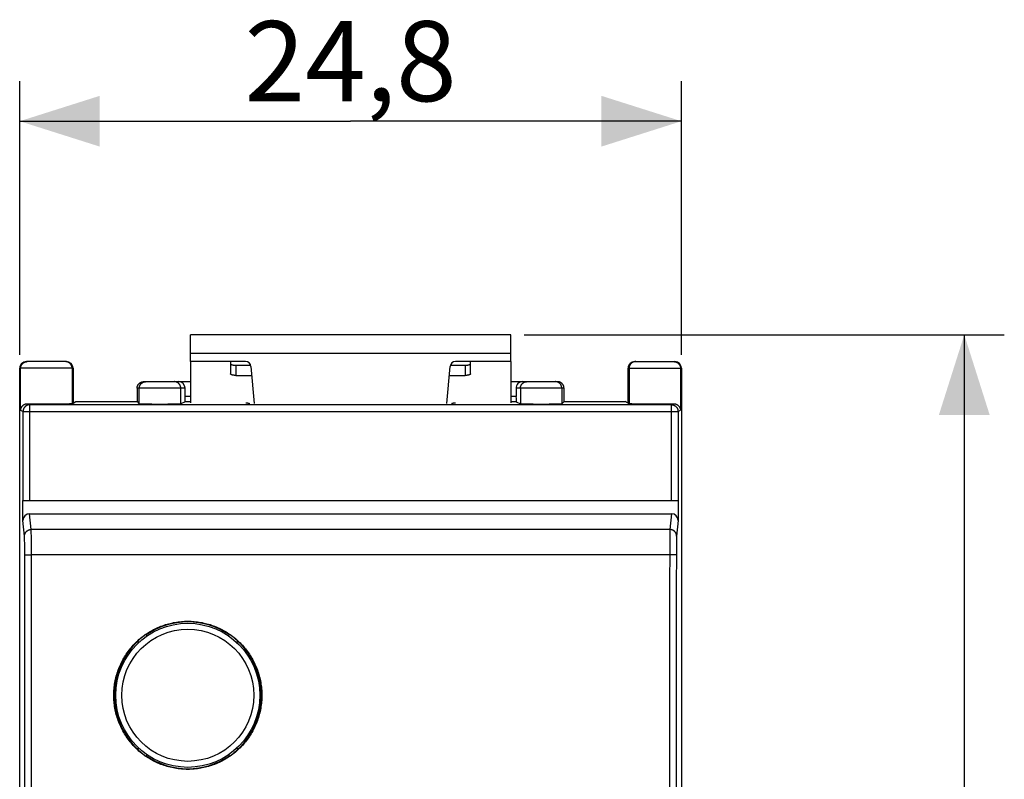
# Model space of a CAD drawing. Units: millimetres. Extents: x -33 to 75, y -24 to 47.
# Drawn here: x 38 to 75, y 9 to 37 of the extents above; entities that cross this region are included whole.
import ezdxf

# ---------------------------------------------------------------- set-up
doc = ezdxf.new("R2010")
doc.units = ezdxf.units.MM
doc.header["$LTSCALE"] = 15.367
doc.layers.get('0').update_dxf_attribs({"linetype": 'CONTINUOUS'})
doc.layers.add('DRAFT', color=7, linetype='CONTINUOUS')
doc.layers.add('RACCORDO', color=7, linetype='CONTINUOUS')
doc.styles.get("Standard").update_dxf_attribs({"font": 'txt', "width": 0.8})
doc.dimstyles.new('DIMSTYLE_1', dxfattribs={"dimtxt": 3, "dimasz": 3, "dimexe": 1.5, "dimexo": 0.5, "dimgap": 0.75, "dimtad": 1, "dimtxsty": 'STANDARD', "dimblk": '_FILLED', "dimblk1": '_FILLED', "dimblk2": '_FILLED', "dimcen": 0.09, "dimadec": 0, "dimazin": 0, "dimtfac": 1, "dimtofl": 0, "dimtmove": 0, "dimatfit": 3, "dimldrblk": '_FILLED', "dimfxl": 1, "dimtolj": 1, "dimarcsym": 0})
doc.dimstyles.new('DIMSTYLE_2', dxfattribs={"dimtxt": 3, "dimasz": 3, "dimexe": 1.5, "dimexo": 0.5, "dimgap": 0.75, "dimtad": 1, "dimdec": 1, "dimtxsty": 'STANDARD', "dimblk": '_FILLED', "dimblk1": '_FILLED', "dimblk2": '_FILLED', "dimcen": 0.09, "dimadec": 0, "dimazin": 0, "dimtfac": 1, "dimtdec": 1, "dimtofl": 0, "dimtmove": 0, "dimatfit": 3, "dimldrblk": '_FILLED', "dimfxl": 1, "dimtolj": 1, "dimarcsym": 0})

# ---------------------------------------------------------------- blocks, each defined once
blk = doc.blocks.new('_FILLED')
at = {"color": 0, "linetype": 'BYBLOCK'}
blk.add_solid([(0, 0), (-1, 0.317), (-1, -0.317)], dxfattribs=at)
blk = doc.blocks.new('*D2')
at = {"color": 7, "linetype": 'CONTINUOUS'}
for p, q in [((38.01, 24.824), (38.01, 35.08)), ((62.81, 24.824), (62.81, 35.08)), ((38.01, 33.58), (50.41, 33.58)), ((62.81, 33.58), (50.41, 33.58))]:
    blk.add_line(p, q, dxfattribs=at)
at = {"color": 7, "linetype": 'CONTINUOUS', "xscale": 3, "yscale": 3, "zscale": 3, "rotation": 180}
blk.add_blockref('_FILLED', (38.01, 33.58), dxfattribs=at)
at = {"color": 7, "linetype": 'CONTINUOUS', "xscale": 3, "yscale": 3, "zscale": 3}
blk.add_blockref('_FILLED', (62.81, 33.58), dxfattribs=at)
at = {"color": 7, "linetype": 'CONTINUOUS', "insert": (50.41, 37.33), "char_height": 3, "width": 13.17857, "attachment_point": 2, "line_spacing_factor": 0.9}
blk.add_mtext('24,8', dxfattribs=at)
blk = doc.blocks.new('*D3')
at = {"color": 7, "linetype": 'CONTINUOUS'}
for p, q in [((56.91, 25.58), (74.91, 25.58)), ((73.41, 25.58), (73.41, 0.574)), ((73.41, -24.432), (73.41, 0.574)), ((56.91, -24.432), (74.91, -24.432))]:
    blk.add_line(p, q, dxfattribs=at)
at = {"color": 7, "linetype": 'CONTINUOUS', "xscale": 3, "yscale": 3, "zscale": 3}
for p, rotation in [((73.41, 25.58), 90), ((73.41, -24.432), 270)]:
    blk.add_blockref('_FILLED', p, dxfattribs=dict(at, rotation=rotation))
at = {"color": 7, "linetype": 'CONTINUOUS', "insert": (69.66, 0.574), "char_height": 3, "width": 6.75, "attachment_point": 2, "rotation": 90, "line_spacing_factor": 0.9}
blk.add_mtext('50', dxfattribs=at)

msp = doc.modelspace()

# ---------------------------------------------------------------- linework, layer by layer
at = {"color": 7, "linetype": 'CONTINUOUS'}
for p, q in [((44.41, 24.58), (44.41, 25.58)), ((56.41, 25.58), (44.41, 25.58)), ((56.41, 24.58), (56.41, 25.58)), ((44.41, 24.58), (44.41, 23.03)), ((56.41, 24.58), (56.41, 23.03)), ((42.403, 14.074), (42.496, 14.074)), ((46.124, 14.074), (46.216, 14.074)), ((42.496, 10.074), (42.403, 10.074)), ((46.216, 10.074), (46.124, 10.074))]:
    msp.add_line(p, q, dxfattribs=at)
at = {"color": 253, "linetype": 'CONTINUOUS'}
msp.add_line((56.41, 24.88), (44.41, 24.88), dxfattribs=at)
at = {"layer": 'DRAFT', "color": 7, "linetype": 'CONTINUOUS'}
for p, q in [((40.01, 23.021), (40.116, 23.074)), ((40.116, 23.074), (42.41, 23.074)), ((58.41, 23.074), (60.703, 23.074)), ((60.81, 23.021), (60.703, 23.074)), ((42.742, 14.349), (42.787, 14.304)), ((45.832, 14.303), (45.878, 14.349)), ((42.043, 13.634), (42.035, 13.642)), ((46.577, 13.634), (46.585, 13.642)), ((42.043, 10.514), (42.035, 10.506)), ((46.577, 10.514), (46.585, 10.506)), ((42.742, 9.799), (42.787, 9.844)), ((45.832, 9.845), (45.878, 9.799))]:
    msp.add_line(p, q, dxfattribs=at)
for points in [[(44.31, 9.299), (44.249, 9.299), (44.189, 9.301), (44.128, 9.304), (44.068, 9.309), (44.008, 9.315), (43.948, 9.322), (43.888, 9.331), (43.828, 9.341), (43.768, 9.352), (43.709, 9.364), (43.65, 9.378), (43.592, 9.393), (43.533, 9.409), (43.475, 9.427), (43.418, 9.446), (43.361, 9.466), (43.304, 9.487), (43.248, 9.51), (43.192, 9.533), (43.137, 9.558), (43.083, 9.585), (43.029, 9.612), (42.975, 9.641), (42.922, 9.67), (42.87, 9.701), (42.819, 9.733), (42.768, 9.766), (42.718, 9.8), (42.669, 9.836), (42.621, 9.872), (42.573, 9.909), (42.526, 9.948), (42.48, 9.987), (42.435, 10.027), (42.391, 10.069), (42.348, 10.111), (42.305, 10.154), (42.264, 10.199), (42.224, 10.244), (42.184, 10.29), (42.146, 10.336), (42.108, 10.384), (42.072, 10.432), (42.037, 10.482), (42.003, 10.532), (41.97, 10.582), (41.938, 10.634), (41.907, 10.686), (41.877, 10.739), (41.848, 10.792), (41.821, 10.846), (41.795, 10.9), (41.77, 10.956), (41.746, 11.011), (41.724, 11.067), (41.702, 11.124), (41.682, 11.181), (41.663, 11.239), (41.646, 11.297), (41.629, 11.355), (41.614, 11.414), (41.601, 11.473), (41.588, 11.532), (41.577, 11.591), (41.567, 11.651), (41.559, 11.711), (41.551, 11.771), (41.545, 11.831), (41.541, 11.892), (41.538, 11.952), (41.536, 12.013), (41.535, 12.073), (41.536, 12.134), (41.538, 12.194), (41.541, 12.255), (41.545, 12.315), (41.551, 12.375), (41.559, 12.436), (41.567, 12.495), (41.577, 12.555), (41.588, 12.615), (41.601, 12.674), (41.614, 12.733), (41.629, 12.792), (41.646, 12.85), (41.663, 12.908), (41.682, 12.965), (41.702, 13.023), (41.724, 13.079), (41.746, 13.135), (41.77, 13.191), (41.795, 13.246), (41.821, 13.301), (41.849, 13.355), (41.877, 13.408), (41.907, 13.461), (41.938, 13.513), (41.97, 13.564), (42.003, 13.615), (42.037, 13.665), (42.072, 13.714), (42.109, 13.763), (42.146, 13.81), (42.184, 13.857), (42.224, 13.903), (42.264, 13.948), (42.306, 13.992), (42.348, 14.036), (42.391, 14.078), (42.435, 14.119), (42.48, 14.16), (42.526, 14.199), (42.573, 14.238), (42.621, 14.275), (42.669, 14.311), (42.718, 14.346), (42.768, 14.381), (42.819, 14.414), (42.871, 14.446), (42.923, 14.476), (42.975, 14.506), (43.029, 14.535), (43.083, 14.562), (43.137, 14.588), (43.192, 14.613), (43.248, 14.637), (43.304, 14.659), (43.361, 14.681), (43.418, 14.701), (43.476, 14.72), (43.533, 14.737), (43.592, 14.754), (43.65, 14.769), (43.709, 14.782), (43.769, 14.795), (43.828, 14.806), (43.888, 14.816), (43.948, 14.824), (44.008, 14.832), (44.068, 14.837), (44.128, 14.842), (44.189, 14.845), (44.249, 14.847), (44.31, 14.848)], [(44.31, 14.848), (44.37, 14.847), (44.431, 14.845), (44.491, 14.842), (44.551, 14.837), (44.612, 14.832), (44.672, 14.824), (44.732, 14.816), (44.791, 14.806), (44.851, 14.795), (44.91, 14.782), (44.969, 14.769), (45.028, 14.754), (45.086, 14.737), (45.144, 14.72), (45.201, 14.701), (45.258, 14.681), (45.315, 14.659), (45.371, 14.637), (45.427, 14.613), (45.482, 14.588), (45.537, 14.562), (45.591, 14.535), (45.644, 14.506), (45.697, 14.476), (45.749, 14.446), (45.8, 14.414), (45.851, 14.381), (45.901, 14.346), (45.95, 14.311), (45.999, 14.275), (46.046, 14.238), (46.093, 14.199), (46.139, 14.16), (46.184, 14.119), (46.228, 14.078), (46.271, 14.036), (46.314, 13.992), (46.355, 13.948), (46.396, 13.903), (46.435, 13.857), (46.473, 13.81), (46.511, 13.763), (46.547, 13.714), (46.582, 13.665), (46.617, 13.615), (46.65, 13.564), (46.682, 13.513), (46.713, 13.461), (46.742, 13.408), (46.771, 13.355), (46.798, 13.301), (46.824, 13.246), (46.849, 13.191), (46.873, 13.135), (46.896, 13.079), (46.917, 13.023), (46.937, 12.965), (46.956, 12.908), (46.974, 12.85), (46.99, 12.792), (47.005, 12.733), (47.019, 12.674), (47.031, 12.615), (47.042, 12.555), (47.052, 12.495), (47.061, 12.436), (47.068, 12.375), (47.074, 12.315), (47.079, 12.255), (47.082, 12.194), (47.084, 12.134), (47.085, 12.073), (47.084, 12.013), (47.082, 11.952), (47.079, 11.892), (47.074, 11.831), (47.068, 11.771), (47.061, 11.711), (47.052, 11.651), (47.042, 11.591), (47.031, 11.532), (47.019, 11.473), (47.005, 11.414), (46.99, 11.355), (46.974, 11.297), (46.956, 11.239), (46.937, 11.181), (46.917, 11.124), (46.896, 11.067), (46.873, 11.011), (46.849, 10.956), (46.824, 10.9), (46.798, 10.846), (46.771, 10.792), (46.742, 10.739), (46.713, 10.686), (46.682, 10.634), (46.65, 10.582), (46.617, 10.532), (46.583, 10.482), (46.547, 10.432), (46.511, 10.384), (46.474, 10.336), (46.435, 10.29), (46.396, 10.244), (46.355, 10.199), (46.314, 10.154), (46.272, 10.111), (46.228, 10.069), (46.184, 10.027), (46.139, 9.987), (46.093, 9.948), (46.046, 9.909), (45.999, 9.872), (45.95, 9.836), (45.901, 9.8), (45.851, 9.766), (45.801, 9.733), (45.749, 9.701), (45.697, 9.67), (45.644, 9.641), (45.591, 9.612), (45.537, 9.585), (45.482, 9.558), (45.427, 9.533), (45.371, 9.51), (45.315, 9.487), (45.259, 9.466), (45.202, 9.446), (45.144, 9.427), (45.086, 9.409), (45.028, 9.393), (44.969, 9.378), (44.91, 9.364), (44.851, 9.352), (44.792, 9.341), (44.732, 9.331), (44.672, 9.322), (44.612, 9.315), (44.552, 9.309), (44.491, 9.304), (44.431, 9.301), (44.37, 9.299), (44.31, 9.299)]]:
    msp.add_lwpolyline(points, dxfattribs=at)
for radius, start, end in [(2.75, 55.4757, 124.5243), (2.763, 124.5745, 145.4255), (2.763, 34.5745, 55.4255), (2.752, 145.469, 214.531), (2.752, 325.469, 34.531), (2.763, 214.5745, 235.4255), (2.763, 304.5745, 325.4255), (2.75, 235.4757, 304.5243)]:
    msp.add_arc((44.31, 12.074), radius, start, end, dxfattribs=at)
at = {"layer": 'RACCORDO', "color": 7, "linetype": 'CONTINUOUS'}
for p, q in [((39.76, 24.574), (38.26, 24.574)), ((46.476, 24.58), (44.41, 24.58)), ((45.91, 24.58), (45.91, 24.119)), ((46.11, 24.438), (46.668, 24.438)), ((46.676, 24.397), (46.798, 23.001)), ((54.022, 23.001), (54.144, 24.397)), ((54.152, 24.438), (54.71, 24.438)), ((56.41, 24.58), (54.343, 24.58)), ((54.91, 24.119), (54.91, 24.58)), ((61.06, 24.574), (62.56, 24.574)), ((38.01, -23.176), (38.01, 24.324)), ((40.01, 24.324), (40.01, 23.021)), ((46.11, 24.058), (46.705, 24.058)), ((54.114, 24.058), (54.71, 24.058)), ((60.81, 23.021), (60.81, 24.324)), ((62.81, 24.324), (62.81, -23.176)), ((42.66, 23.824), (44.41, 23.824)), ((56.41, 23.824), (58.16, 23.824)), ((42.41, 23.574), (42.41, 23.074)), ((44.21, 23.272), (44.21, 23.574)), ((56.61, 23.574), (56.61, 23.272)), ((58.41, 23.074), (58.41, 23.574)), ((39.974, 23.003), (40.01, 23.021)), ((42.41, 23.074), (42.491, 22.993)), ((44.206, 23.072), (44.047, 22.992)), ((56.613, 23.072), (56.773, 22.992)), ((58.41, 23.074), (58.328, 22.993)), ((60.81, 23.021), (60.846, 23.003)), ((38.132, 18.621), (38.132, 19.374)), ((38.132, 19.374), (62.688, 19.374)), ((62.688, 19.374), (62.688, 18.621)), ((38.381, 18.874), (62.438, 18.874))]:
    msp.add_line(p, q, dxfattribs=at)
at = {"layer": 'RACCORDO', "color": 253, "linetype": 'CONTINUOUS'}
for p, q in [((46.11, 24.438), (46.11, 24.058)), ((54.71, 24.438), (54.71, 24.058)), ((40.01, 24.324), (38.01, 24.324)), ((38.046, 22.753), (38.046, 24.324)), ((39.974, 24.324), (39.974, 23.003)), ((60.81, 24.324), (62.81, 24.324)), ((60.846, 24.324), (60.846, 23.003)), ((62.774, 24.324), (62.774, 22.753)), ((44.21, 23.574), (42.41, 23.574)), ((42.491, 22.993), (42.491, 23.574)), ((44.047, 22.992), (44.047, 23.574)), ((44.41, 23.272), (44.21, 23.272)), ((56.61, 23.272), (56.41, 23.272)), ((58.41, 23.574), (56.61, 23.574)), ((56.773, 23.574), (56.773, 22.992)), ((58.328, 23.574), (58.328, 22.993)), ((38.307, 22.997), (38.386, 22.957)), ((38.386, 19.374), (38.386, 22.957)), ((62.433, 22.957), (38.386, 22.957)), ((44.41, 23.072), (44.206, 23.072)), ((56.613, 23.072), (56.41, 23.072)), ((62.433, 22.957), (62.513, 22.997)), ((62.433, 19.374), (62.433, 22.957)), ((38.046, 22.753), (38.136, 22.707)), ((38.136, 19.374), (38.136, 22.707)), ((38.136, 22.707), (62.683, 22.707)), ((62.683, 22.707), (62.774, 22.753)), ((62.683, 22.707), (62.683, 19.374)), ((38.44, 18.284), (38.381, 18.874)), ((62.438, 18.874), (62.38, 18.284)), ((38.19, 18.038), (38.132, 18.621)), ((62.688, 18.621), (62.63, 18.038)), ((62.38, 18.284), (38.44, 18.284)), ((38.442, 18.244), (38.441, 18.26)), ((38.442, 18.225), (38.442, 18.244)), ((38.443, 18.192), (38.442, 18.225)), ((38.444, 18.139), (38.443, 18.192)), ((38.446, 18.06), (38.444, 18.139)), ((62.374, 18.109), (62.373, 18.024)), ((62.376, 18.167), (62.374, 18.109)), ((62.377, 18.204), (62.376, 18.167)), ((62.378, 18.244), (62.377, 18.225)), ((62.377, 18.225), (62.377, 18.204)), ((38.192, 18.001), (38.191, 18.014)), ((38.193, 17.986), (38.192, 18.001)), ((38.193, 17.969), (38.193, 17.986)), ((38.194, 17.94), (38.193, 17.969)), ((38.195, 17.907), (38.194, 17.94)), ((38.196, 17.857), (38.195, 17.907)), ((38.197, 17.785), (38.196, 17.857)), ((38.199, 17.671), (38.197, 17.785)), ((38.447, 17.927), (38.446, 18.06)), ((38.449, 17.7), (38.447, 17.927)), ((62.372, 17.884), (62.37, 17.651)), ((62.373, 18.024), (62.372, 17.884)), ((62.622, 17.77), (62.621, 17.654)), ((62.623, 17.843), (62.622, 17.77)), ((62.624, 17.895), (62.623, 17.843)), ((62.625, 17.93), (62.624, 17.895)), ((62.626, 17.96), (62.625, 17.93)), ((62.627, 17.978), (62.626, 17.96)), ((62.627, 17.994), (62.627, 17.978)), ((38.2, 17.525), (38.199, 17.671)), ((38.2, 17.329), (38.2, 17.525)), ((38.45, 17.392), (38.449, 17.7)), ((38.452, 14.856), (38.45, 17.392)), ((62.37, 17.651), (62.368, 16.098)), ((62.619, 17.487), (62.618, 16.089)), ((62.621, 17.654), (62.619, 17.487)), ((38.202, 14.848), (38.2, 17.329)), ((38.246, 17.335), (38.258, 17.335)), ((38.258, 17.335), (38.272, 17.336)), ((38.272, 17.336), (38.286, 17.336)), ((38.286, 17.336), (38.302, 17.337)), ((38.302, 17.337), (38.318, 17.337)), ((38.318, 17.337), (38.344, 17.338)), ((38.344, 17.338), (38.372, 17.338)), ((38.372, 17.338), (38.401, 17.339)), ((38.401, 17.339), (38.43, 17.339)), ((62.369, 17.339), (38.43, 17.339)), ((62.399, 17.339), (62.369, 17.339)), ((62.428, 17.339), (62.399, 17.339)), ((62.457, 17.338), (62.428, 17.339)), ((62.484, 17.338), (62.457, 17.338)), ((62.51, 17.337), (62.484, 17.338)), ((62.526, 17.337), (62.51, 17.337)), ((62.541, 17.336), (62.526, 17.337)), ((62.555, 17.336), (62.541, 17.336)), ((62.368, 16.098), (62.366, 12.373)), ((62.618, 16.089), (62.616, 12.366)), ((38.204, 11.125), (38.202, 14.848)), ((38.454, 11.131), (38.452, 14.856)), ((38.206, 6.16), (38.204, 11.125)), ((38.455, 6.164), (38.454, 11.131))]:
    msp.add_line(p, q, dxfattribs=at)
for points in [[(38.046, 24.324), (38.046, 24.334), (38.046, 24.344), (38.047, 24.354), (38.049, 24.364), (38.051, 24.374), (38.053, 24.384), (38.055, 24.393), (38.058, 24.403), (38.062, 24.413), (38.066, 24.422), (38.07, 24.431), (38.074, 24.44), (38.079, 24.449), (38.084, 24.458), (38.09, 24.466), (38.096, 24.474), (38.102, 24.482), (38.108, 24.49), (38.115, 24.497), (38.122, 24.504), (38.13, 24.511), (38.137, 24.518), (38.145, 24.524), (38.153, 24.53), (38.162, 24.535), (38.171, 24.54), (38.179, 24.545), (38.188, 24.55), (38.198, 24.554), (38.207, 24.558), (38.216, 24.561), (38.226, 24.564), (38.236, 24.567), (38.245, 24.569), (38.255, 24.571), (38.265, 24.572), (38.275, 24.573), (38.285, 24.574), (38.295, 24.574)], [(39.974, 24.324), (39.974, 24.334), (39.973, 24.344), (39.972, 24.354), (39.971, 24.364), (39.969, 24.374), (39.967, 24.384), (39.964, 24.393), (39.961, 24.403), (39.958, 24.413), (39.954, 24.422), (39.95, 24.431), (39.945, 24.44), (39.94, 24.449), (39.935, 24.458), (39.93, 24.466), (39.924, 24.474), (39.918, 24.482), (39.911, 24.49), (39.904, 24.497), (39.897, 24.504), (39.89, 24.511), (39.882, 24.518), (39.874, 24.524), (39.866, 24.53), (39.858, 24.535), (39.849, 24.54), (39.84, 24.545), (39.831, 24.55), (39.822, 24.554), (39.813, 24.558), (39.803, 24.561), (39.793, 24.564), (39.784, 24.567), (39.774, 24.569), (39.764, 24.571), (39.754, 24.572), (39.744, 24.573), (39.734, 24.574), (39.724, 24.574)], [(61.095, 24.574), (61.085, 24.574), (61.075, 24.573), (61.065, 24.572), (61.055, 24.571), (61.045, 24.569), (61.036, 24.567), (61.026, 24.564), (61.016, 24.561), (61.007, 24.558), (60.998, 24.554), (60.988, 24.55), (60.979, 24.545), (60.971, 24.54), (60.962, 24.535), (60.953, 24.53), (60.945, 24.524), (60.937, 24.518), (60.93, 24.511), (60.922, 24.504), (60.915, 24.497), (60.908, 24.49), (60.902, 24.482), (60.896, 24.474), (60.89, 24.466), (60.884, 24.458), (60.879, 24.449), (60.874, 24.44), (60.87, 24.431), (60.866, 24.422), (60.862, 24.413), (60.858, 24.403), (60.855, 24.393), (60.853, 24.384), (60.851, 24.374), (60.849, 24.364), (60.847, 24.354), (60.846, 24.344), (60.846, 24.334), (60.846, 24.324)], [(62.524, 24.574), (62.534, 24.574), (62.544, 24.573), (62.554, 24.572), (62.564, 24.571), (62.574, 24.569), (62.584, 24.567), (62.593, 24.564), (62.603, 24.561), (62.613, 24.558), (62.622, 24.554), (62.631, 24.55), (62.64, 24.545), (62.649, 24.54), (62.658, 24.535), (62.666, 24.53), (62.674, 24.524), (62.682, 24.518), (62.69, 24.511), (62.697, 24.504), (62.704, 24.497), (62.711, 24.49), (62.718, 24.482), (62.724, 24.474), (62.73, 24.466), (62.735, 24.458), (62.74, 24.449), (62.745, 24.44), (62.75, 24.431), (62.754, 24.422), (62.758, 24.413), (62.761, 24.403), (62.764, 24.393), (62.767, 24.384), (62.769, 24.374), (62.771, 24.364), (62.772, 24.354), (62.773, 24.344), (62.774, 24.334), (62.774, 24.324)], [(42.491, 23.574), (42.491, 23.584), (42.492, 23.594), (42.493, 23.604), (42.494, 23.614), (42.496, 23.624), (42.498, 23.634), (42.501, 23.643), (42.504, 23.653), (42.507, 23.663), (42.511, 23.672), (42.515, 23.681), (42.52, 23.69), (42.525, 23.699), (42.53, 23.708), (42.535, 23.716), (42.541, 23.724), (42.547, 23.732), (42.554, 23.74), (42.561, 23.747), (42.568, 23.754), (42.575, 23.761), (42.583, 23.768), (42.591, 23.774), (42.599, 23.78), (42.607, 23.785), (42.616, 23.79), (42.625, 23.795), (42.634, 23.8), (42.643, 23.804), (42.652, 23.808), (42.662, 23.811), (42.672, 23.814), (42.681, 23.817), (42.691, 23.819), (42.701, 23.821), (42.711, 23.822), (42.721, 23.823), (42.731, 23.824), (42.741, 23.824)], [(44.047, 23.574), (44.047, 23.584), (44.046, 23.594), (44.045, 23.604), (44.044, 23.614), (44.042, 23.624), (44.039, 23.634), (44.037, 23.643), (44.034, 23.653), (44.03, 23.663), (44.027, 23.672), (44.023, 23.681), (44.018, 23.69), (44.013, 23.699), (44.008, 23.708), (44.002, 23.716), (43.997, 23.724), (43.99, 23.732), (43.984, 23.74), (43.977, 23.747), (43.97, 23.754), (43.963, 23.761), (43.955, 23.768), (43.947, 23.774), (43.939, 23.78), (43.93, 23.785), (43.922, 23.79), (43.913, 23.795), (43.904, 23.8), (43.895, 23.804), (43.885, 23.808), (43.876, 23.811), (43.866, 23.814), (43.857, 23.817), (43.847, 23.819), (43.837, 23.821), (43.827, 23.822), (43.817, 23.823), (43.807, 23.824), (43.797, 23.824)], [(56.773, 23.574), (56.773, 23.584), (56.773, 23.594), (56.774, 23.604), (56.776, 23.614), (56.778, 23.624), (56.78, 23.634), (56.783, 23.643), (56.786, 23.653), (56.789, 23.663), (56.793, 23.672), (56.797, 23.681), (56.801, 23.69), (56.806, 23.699), (56.811, 23.708), (56.817, 23.716), (56.823, 23.724), (56.829, 23.732), (56.836, 23.74), (56.842, 23.747), (56.849, 23.754), (56.857, 23.761), (56.865, 23.768), (56.872, 23.774), (56.881, 23.78), (56.889, 23.785), (56.898, 23.79), (56.906, 23.795), (56.915, 23.8), (56.925, 23.804), (56.934, 23.808), (56.943, 23.811), (56.953, 23.814), (56.963, 23.817), (56.973, 23.819), (56.983, 23.821), (56.992, 23.822), (57.003, 23.823), (57.013, 23.824), (57.023, 23.824)], [(58.328, 23.574), (58.328, 23.584), (58.327, 23.594), (58.326, 23.604), (58.325, 23.614), (58.323, 23.624), (58.321, 23.634), (58.318, 23.643), (58.315, 23.653), (58.312, 23.663), (58.308, 23.672), (58.304, 23.681), (58.3, 23.69), (58.295, 23.699), (58.29, 23.708), (58.284, 23.716), (58.278, 23.724), (58.272, 23.732), (58.265, 23.74), (58.259, 23.747), (58.251, 23.754), (58.244, 23.761), (58.236, 23.768), (58.228, 23.774), (58.22, 23.78), (58.212, 23.785), (58.203, 23.79), (58.194, 23.795), (58.185, 23.8), (58.176, 23.804), (58.167, 23.808), (58.157, 23.811), (58.148, 23.814), (58.138, 23.817), (58.128, 23.819), (58.118, 23.821), (58.108, 23.822), (58.098, 23.823), (58.088, 23.824), (58.078, 23.824)], [(38.386, 22.957), (38.377, 22.957), (38.368, 22.957), (38.358, 22.956), (38.349, 22.955), (38.34, 22.953), (38.331, 22.951), (38.322, 22.949), (38.313, 22.946), (38.304, 22.943), (38.295, 22.94), (38.286, 22.937), (38.278, 22.933), (38.269, 22.928), (38.261, 22.924), (38.253, 22.919), (38.245, 22.914), (38.238, 22.909), (38.23, 22.903), (38.223, 22.897), (38.216, 22.891), (38.21, 22.884), (38.203, 22.877), (38.197, 22.87), (38.191, 22.863), (38.185, 22.856), (38.18, 22.848), (38.175, 22.84), (38.17, 22.832), (38.165, 22.824), (38.161, 22.816), (38.157, 22.807), (38.154, 22.799), (38.15, 22.79), (38.147, 22.781), (38.145, 22.772), (38.143, 22.763), (38.141, 22.754), (38.139, 22.745), (38.138, 22.735), (38.137, 22.726), (38.136, 22.717), (38.136, 22.707)], [(62.433, 22.957), (62.442, 22.957), (62.452, 22.957), (62.461, 22.956), (62.47, 22.955), (62.48, 22.953), (62.489, 22.951), (62.498, 22.949), (62.507, 22.946), (62.516, 22.943), (62.524, 22.94), (62.533, 22.937), (62.542, 22.933), (62.55, 22.928), (62.558, 22.924), (62.566, 22.919), (62.574, 22.914), (62.582, 22.909), (62.589, 22.903), (62.596, 22.897), (62.603, 22.891), (62.61, 22.884), (62.616, 22.877), (62.623, 22.87), (62.629, 22.863), (62.634, 22.856), (62.64, 22.848), (62.645, 22.84), (62.65, 22.832), (62.654, 22.824), (62.658, 22.816), (62.662, 22.807), (62.666, 22.799), (62.669, 22.79), (62.672, 22.781), (62.675, 22.772), (62.677, 22.763), (62.679, 22.754), (62.68, 22.745), (62.681, 22.735), (62.682, 22.726), (62.683, 22.717), (62.683, 22.707)], [(38.19, 18.038), (38.19, 18.048), (38.19, 18.058), (38.191, 18.068), (38.193, 18.078), (38.195, 18.087), (38.197, 18.097), (38.2, 18.107), (38.203, 18.116), (38.206, 18.125), (38.21, 18.134), (38.214, 18.143), (38.218, 18.152), (38.223, 18.161), (38.229, 18.17), (38.234, 18.178), (38.24, 18.186), (38.246, 18.194), (38.253, 18.201), (38.26, 18.208), (38.267, 18.215), (38.274, 18.222), (38.282, 18.229), (38.29, 18.235), (38.298, 18.241), (38.306, 18.246), (38.315, 18.251), (38.324, 18.256), (38.333, 18.26), (38.342, 18.264), (38.351, 18.268), (38.361, 18.271), (38.37, 18.274), (38.38, 18.277), (38.39, 18.279), (38.4, 18.281), (38.409, 18.282), (38.419, 18.283), (38.429, 18.284), (38.44, 18.284)], [(38.441, 18.26), (38.441, 18.267), (38.44, 18.274), (38.44, 18.279), (38.44, 18.284)], [(62.38, 18.284), (62.38, 18.279), (62.379, 18.274), (62.379, 18.267), (62.379, 18.26), (62.378, 18.244)], [(62.63, 18.038), (62.63, 18.048), (62.629, 18.058), (62.628, 18.068), (62.626, 18.078), (62.625, 18.087), (62.622, 18.097), (62.62, 18.107), (62.617, 18.116), (62.613, 18.125), (62.61, 18.134), (62.605, 18.143), (62.601, 18.152), (62.596, 18.161), (62.591, 18.17), (62.585, 18.178), (62.579, 18.186), (62.573, 18.194), (62.567, 18.201), (62.56, 18.208), (62.553, 18.215), (62.545, 18.222), (62.538, 18.229), (62.53, 18.235), (62.522, 18.241), (62.513, 18.246), (62.505, 18.251), (62.496, 18.256), (62.487, 18.26), (62.478, 18.264), (62.468, 18.268), (62.459, 18.271), (62.449, 18.274), (62.44, 18.277), (62.43, 18.279), (62.42, 18.281), (62.41, 18.282), (62.4, 18.283), (62.39, 18.284), (62.38, 18.284)], [(38.191, 18.014), (38.191, 18.02), (38.191, 18.025), (38.19, 18.03), (38.19, 18.034), (38.19, 18.038)], [(62.63, 18.038), (62.629, 18.034), (62.629, 18.03), (62.629, 18.025), (62.628, 18.02), (62.628, 18.014), (62.628, 18.008), (62.627, 17.994)], [(38.2, 17.329), (38.201, 17.33), (38.202, 17.33), (38.203, 17.33), (38.204, 17.331), (38.206, 17.331), (38.209, 17.331), (38.211, 17.332), (38.214, 17.332), (38.218, 17.333), (38.222, 17.333), (38.226, 17.333), (38.23, 17.334), (38.235, 17.334), (38.241, 17.334), (38.246, 17.335)], [(62.619, 17.329), (62.619, 17.33), (62.618, 17.33), (62.617, 17.33), (62.615, 17.331), (62.613, 17.331), (62.611, 17.331), (62.608, 17.332), (62.605, 17.332), (62.602, 17.333), (62.598, 17.333), (62.594, 17.333), (62.589, 17.334), (62.584, 17.334), (62.579, 17.334), (62.573, 17.335), (62.567, 17.335), (62.555, 17.336)], [(62.366, 12.373), (62.366, 11.131), (62.364, 7.406)], [(62.616, 12.366), (62.616, 11.125), (62.614, 7.402)]]:
    msp.add_lwpolyline(points, dxfattribs=at)
at = {"layer": 'RACCORDO', "color": 7, "linetype": 'CONTINUOUS'}
for points in [[(45.91, 24.5), (45.91, 24.496), (45.911, 24.492), (45.914, 24.488), (45.917, 24.484), (45.92, 24.48), (45.925, 24.476), (45.93, 24.473), (45.937, 24.469), (45.943, 24.466), (45.951, 24.462), (45.959, 24.459), (45.968, 24.456), (45.978, 24.453), (45.988, 24.451), (45.999, 24.449), (46.01, 24.446), (46.021, 24.444), (46.033, 24.443), (46.045, 24.441), (46.058, 24.44), (46.071, 24.439), (46.084, 24.439), (46.097, 24.438), (46.11, 24.438)], [(54.71, 24.438), (54.723, 24.438), (54.736, 24.439), (54.749, 24.439), (54.761, 24.44), (54.774, 24.441), (54.786, 24.443), (54.798, 24.444), (54.81, 24.446), (54.821, 24.449), (54.831, 24.451), (54.842, 24.453), (54.851, 24.456), (54.86, 24.459), (54.868, 24.462), (54.876, 24.466), (54.883, 24.469), (54.889, 24.473), (54.894, 24.476), (54.899, 24.48), (54.903, 24.484), (54.906, 24.488), (54.908, 24.492), (54.909, 24.496), (54.91, 24.5)], [(46.11, 24.058), (46.097, 24.058), (46.084, 24.058), (46.071, 24.059), (46.058, 24.06), (46.045, 24.061), (46.033, 24.062), (46.021, 24.064), (46.01, 24.066), (45.999, 24.068), (45.988, 24.07), (45.978, 24.073), (45.968, 24.076), (45.959, 24.079), (45.951, 24.082), (45.943, 24.085), (45.937, 24.089), (45.93, 24.092), (45.925, 24.096), (45.92, 24.1), (45.917, 24.103), (45.914, 24.107), (45.911, 24.111), (45.91, 24.115), (45.91, 24.119)], [(54.91, 24.119), (54.909, 24.115), (54.908, 24.111), (54.906, 24.107), (54.903, 24.103), (54.899, 24.1), (54.894, 24.096), (54.889, 24.092), (54.883, 24.089), (54.876, 24.085), (54.868, 24.082), (54.86, 24.079), (54.851, 24.076), (54.842, 24.073), (54.831, 24.07), (54.821, 24.068), (54.81, 24.066), (54.798, 24.064), (54.786, 24.062), (54.774, 24.061), (54.761, 24.06), (54.749, 24.059), (54.736, 24.058), (54.723, 24.058), (54.71, 24.058)], [(42.41, 23.574), (42.41, 23.582), (42.41, 23.59), (42.411, 23.598), (42.412, 23.607), (42.413, 23.615), (42.415, 23.623), (42.416, 23.631), (42.418, 23.639), (42.42, 23.646), (42.423, 23.654), (42.426, 23.662), (42.429, 23.67), (42.432, 23.677), (42.435, 23.684), (42.439, 23.692), (42.443, 23.699), (42.447, 23.706), (42.452, 23.713), (42.456, 23.72), (42.461, 23.726), (42.466, 23.733), (42.472, 23.739), (42.477, 23.745), (42.483, 23.751), (42.489, 23.756), (42.495, 23.762), (42.501, 23.767), (42.508, 23.772), (42.514, 23.777), (42.521, 23.782), (42.528, 23.786), (42.535, 23.79), (42.542, 23.794), (42.549, 23.798), (42.557, 23.802), (42.564, 23.805), (42.572, 23.808), (42.579, 23.811), (42.587, 23.813), (42.595, 23.815), (42.603, 23.817), (42.611, 23.819), (42.619, 23.821), (42.627, 23.822), (42.635, 23.823), (42.643, 23.823), (42.652, 23.824), (42.66, 23.824)], [(58.41, 23.574), (58.41, 23.582), (58.409, 23.59), (58.408, 23.598), (58.408, 23.607), (58.406, 23.615), (58.405, 23.623), (58.403, 23.631), (58.401, 23.639), (58.399, 23.646), (58.396, 23.654), (58.394, 23.662), (58.391, 23.67), (58.387, 23.677), (58.384, 23.684), (58.38, 23.692), (58.376, 23.699), (58.372, 23.706), (58.368, 23.713), (58.363, 23.72), (58.358, 23.726), (58.353, 23.733), (58.348, 23.739), (58.342, 23.745), (58.336, 23.751), (58.331, 23.756), (58.325, 23.762), (58.318, 23.767), (58.312, 23.772), (58.305, 23.777), (58.299, 23.782), (58.292, 23.786), (58.285, 23.79), (58.278, 23.794), (58.27, 23.798), (58.263, 23.802), (58.255, 23.805), (58.248, 23.808), (58.24, 23.811), (58.232, 23.813), (58.224, 23.815), (58.216, 23.817), (58.208, 23.819), (58.2, 23.821), (58.192, 23.822), (58.184, 23.823), (58.176, 23.823), (58.168, 23.824), (58.16, 23.824)], [(38.046, 22.753), (38.046, 22.761), (38.047, 22.77), (38.048, 22.779), (38.049, 22.787), (38.051, 22.796), (38.053, 22.804), (38.055, 22.813), (38.058, 22.821), (38.061, 22.83), (38.064, 22.838), (38.068, 22.846), (38.072, 22.855), (38.076, 22.863), (38.08, 22.871), (38.085, 22.879), (38.091, 22.886), (38.096, 22.894), (38.102, 22.902), (38.108, 22.909), (38.115, 22.916), (38.122, 22.923), (38.129, 22.93), (38.137, 22.936), (38.144, 22.943), (38.153, 22.949), (38.161, 22.955), (38.17, 22.96), (38.18, 22.966), (38.189, 22.971), (38.2, 22.975), (38.21, 22.98), (38.221, 22.983), (38.232, 22.987), (38.243, 22.99), (38.255, 22.993), (38.268, 22.995), (38.28, 22.996), (38.293, 22.997), (38.307, 22.997)], [(46.48, 23.03), (46.486, 23.03), (46.499, 23.029), (46.511, 23.028)], [(46.511, 23.028), (46.524, 23.027), (46.536, 23.026), (46.548, 23.024), (46.56, 23.022), (46.571, 23.02), (46.581, 23.018), (46.592, 23.015), (46.601, 23.012), (46.61, 23.009), (46.618, 23.006), (46.626, 23.003), (46.629, 23.001)], [(54.19, 23.001), (54.193, 23.003), (54.201, 23.006), (54.209, 23.009), (54.218, 23.012), (54.228, 23.015), (54.238, 23.018), (54.249, 23.02), (54.26, 23.022), (54.271, 23.024), (54.283, 23.026), (54.295, 23.027)], [(54.295, 23.027), (54.308, 23.028), (54.321, 23.029), (54.334, 23.03), (54.339, 23.03)], [(62.513, 22.997), (62.526, 22.997), (62.539, 22.996), (62.552, 22.995), (62.564, 22.993), (62.576, 22.99), (62.587, 22.987), (62.599, 22.983), (62.609, 22.98), (62.62, 22.975), (62.63, 22.971), (62.64, 22.966), (62.649, 22.96), (62.658, 22.955), (62.667, 22.949), (62.675, 22.943), (62.683, 22.936), (62.69, 22.93), (62.698, 22.923), (62.705, 22.916), (62.711, 22.909), (62.717, 22.902), (62.723, 22.894), (62.729, 22.886), (62.734, 22.879), (62.739, 22.871), (62.744, 22.863), (62.748, 22.855), (62.752, 22.846), (62.755, 22.838), (62.759, 22.83), (62.762, 22.821), (62.764, 22.813), (62.766, 22.804), (62.769, 22.796), (62.77, 22.787), (62.772, 22.779), (62.773, 22.77), (62.773, 22.761), (62.774, 22.753)]]:
    msp.add_lwpolyline(points, dxfattribs=at)
msp.add_circle((44.31, 12.074), 2.7, dxfattribs=at)
at = {"layer": 'RACCORDO', "color": 253, "linetype": 'CONTINUOUS'}
msp.add_circle((44.31, 12.074), 2.474, dxfattribs=at)
at = {"layer": 'RACCORDO', "color": 7, "linetype": 'CONTINUOUS'}
for centre, start, end in [((46.476, 24.38), 5, 90), ((54.343, 24.38), 90, 175)]:
    msp.add_arc(centre, 0.2, start, end, dxfattribs=at)
for centre, major_axis, ratio, start_param, end_param in [((38.26, 24.324), (0.25, 0), 0.999848, 1.570796, 3.141593), ((39.76, 24.324), (0.25, 0), 0.999848, 0, 1.570796), ((61.06, 24.324), (0.25, 0), 0.999848, 1.570796, 3.141593), ((62.56, 24.324), (0.25, 0), 0.999848, 0, 1.570796), ((43.96, 23.574), (0.25, 0), 0.999848, 0, 1.570796), ((56.86, 23.574), (0.25, 0), 0.999848, 1.570796, 3.141593), ((44.206, 23.272), (0, 0.2), 0.017455, -3.132866, -1.570796), ((56.613, 23.272), (0, 0.2), 0.017455, -4.712389, -3.150319), ((39.01, 23.003), (0.964, 0), 0.008727, -2.387588, -0.017453), ((43.269, 22.993), (0.778, 0), 0.008727, -3.132866, -0.017453), ((57.55, 22.993), (0.778, 0), 0.008727, -3.124139, -0.008727), ((61.81, 23.003), (0.964, 0), 0.008727, -3.124139, -0.754005), ((38.382, 18.62), (-0.025, 0.253), 0.984662, -0.097167, 1.470598), ((62.437, 18.62), (0.025, 0.253), 0.984662, -1.470598, 0.097167)]:
    msp.add_ellipse(centre, major_axis=major_axis, ratio=ratio, start_param=start_param, end_param=end_param, dxfattribs=at)

# ---------------------------------------------------------------- dimensions: what is measured, and where the dimension line sits
at = {"color": 7, "linetype": 'CONTINUOUS'}
dim = msp.add_linear_dim(base=(62.81, 33.58), p1=(38.01, 24.324), p2=(62.81, 24.324), dimstyle='DIMSTYLE_1', dxfattribs=at)
dim.commit()
dim.dimension.update_dxf_attribs({"geometry": '*D2', "text_midpoint": (49.981, 33.58), "dimtype": 160})
dim = msp.add_linear_dim(base=(73.41, -24.432), p1=(56.41, 25.58), p2=(56.41, -24.432), angle=270, dimstyle='DIMSTYLE_2', dxfattribs=at)
dim.commit()
dim.dimension.update_dxf_attribs({"geometry": '*D3', "text_midpoint": (73.41, 0.145), "dimtype": 160})

doc.saveas('drawing.dxf')
